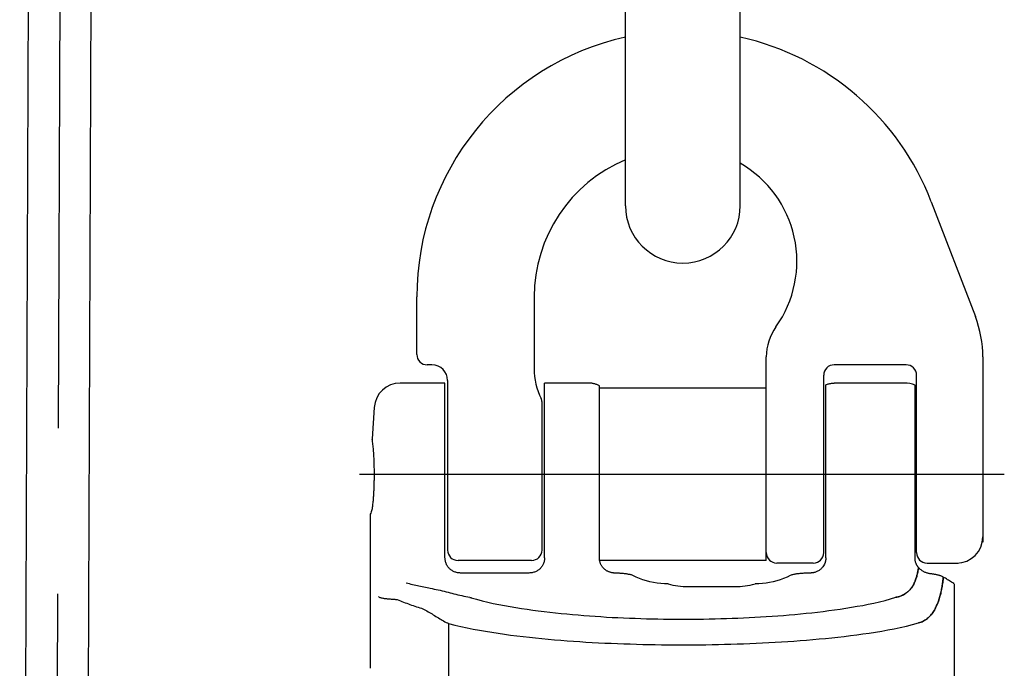
# Model space of a CAD drawing. Units: millimetres. Extents: x 0 to 7560, y 0 to 5346.
# Drawn here: x 3221 to 3410, y 1676 to 1801 of the extents above; entities that cross this region are included whole.
import ezdxf

# ---------------------------------------------------------------- set-up
doc = ezdxf.new("R2010")
doc.units = ezdxf.units.MM
doc.header["$LTSCALE"] = 5
doc.linetypes.add('CENTER', pattern=[50.8, 31.75, -6.35, 6.35, -6.35])
doc.layers.add('PSCL-20ton', color=7, linetype='Continuous')
doc.layers.add('中心線', color=2, linetype='Continuous', lineweight=9)

msp = doc.modelspace()

# ---------------------------------------------------------------- linework, layer by layer
at = {"layer": 'PSCL-20ton', "linetype": 'Continuous'}
for p, q in [((3220.83, 1341.13), (3222.8, 1884.47)), ((3232.83, 1341.09), (3234.8, 1884.42)), ((3336.96, 1764.95), (3336.96, 1852.95)), ((3358.96, 1764.95), (3358.96, 1852.95)), ((3395.58, 1765.72), (3404.03, 1743.69)), ((3296.96, 1736.45), (3296.96, 1747.45)), ((3319.46, 1747.45), (3319.46, 1733.7)), ((3363.96, 1696.95), (3363.96, 1735.95)), ((3405.46, 1735.95), (3405.46, 1700.45)), ((3299.86, 1734.45), (3298.96, 1734.45)), ((3390.76, 1734.45), (3376.96, 1734.45)), ((3302.36, 1730.95), (3293.78, 1730.95)), ((3302.36, 1697.47), (3302.36, 1730.95)), ((3302.86, 1731.45), (3302.86, 1698.95)), ((3329.94, 1730.95), (3321.46, 1730.95)), ((3321.46, 1697.47), (3321.46, 1730.95)), ((3330.08, 1730.95), (3329.94, 1730.95)), ((3330.22, 1730.94), (3330.08, 1730.95)), ((3330.36, 1730.93), (3330.22, 1730.94)), ((3330.5, 1730.91), (3330.36, 1730.93)), ((3330.64, 1730.89), (3330.5, 1730.91)), ((3330.78, 1730.86), (3330.64, 1730.89)), ((3330.92, 1730.83), (3330.78, 1730.86)), ((3331.06, 1730.79), (3330.92, 1730.83)), ((3374.96, 1698.45), (3374.96, 1732.45)), ((3375.83, 1730.78), (3375.99, 1730.83)), ((3375.99, 1730.83), (3376.16, 1730.87)), ((3376.16, 1730.87), (3376.32, 1730.9)), ((3376.32, 1730.9), (3376.48, 1730.92)), ((3376.48, 1730.92), (3376.65, 1730.94)), ((3376.65, 1730.94), (3376.82, 1730.95)), ((3376.82, 1730.95), (3376.98, 1730.95)), ((3390.45, 1730.95), (3376.98, 1730.95)), ((3392.76, 1698.45), (3392.76, 1732.45)), ((3331.19, 1730.75), (3331.06, 1730.79)), ((3331.32, 1730.71), (3331.19, 1730.75)), ((3331.46, 1730.66), (3331.32, 1730.71)), ((3331.59, 1730.6), (3331.46, 1730.66)), ((3331.71, 1730.54), (3331.59, 1730.6)), ((3331.84, 1730.48), (3331.71, 1730.54)), ((3331.96, 1730.41), (3331.84, 1730.48)), ((3331.96, 1697.45), (3331.96, 1730.41)), ((3363.96, 1729.95), (3331.96, 1729.95)), ((3375.36, 1730.61), (3375.52, 1730.68)), ((3375.36, 1697.46), (3375.36, 1730.61)), ((3375.52, 1730.68), (3375.67, 1730.73)), ((3375.67, 1730.73), (3375.83, 1730.78)), ((3392.46, 1697.44), (3392.46, 1730.53)), ((3320.96, 1698.95), (3320.96, 1727.31)), ((3288.79, 1726.3), (3288.37, 1720.24)), ((3288.37, 1720.21), (3288.36, 1720.18)), ((3288.36, 1720.18), (3288.36, 1720.15)), ((3288.36, 1720.15), (3288.37, 1720.12)), ((3288.37, 1720.24), (3288.37, 1720.21)), ((3288.37, 1720.12), (3288.37, 1720.08)), ((3288.37, 1720.08), (3288.37, 1720.05)), ((3288.37, 1720.05), (3288.37, 1720.02)), ((3288.37, 1720.02), (3288.38, 1719.99)), ((3288.38, 1719.99), (3288.38, 1719.96)), ((3288.38, 1719.96), (3288.38, 1719.93)), ((3288.38, 1719.93), (3288.43, 1719.67)), ((3288.43, 1719.67), (3288.46, 1719.42)), ((3288.46, 1719.42), (3288.49, 1719.16)), ((3288.49, 1719.16), (3288.52, 1718.9)), ((3288.52, 1718.9), (3288.55, 1718.64)), ((3288.55, 1718.64), (3288.57, 1718.38)), ((3288.57, 1718.38), (3288.6, 1718.12)), ((3288.6, 1718.12), (3288.62, 1717.87)), ((3288.62, 1717.87), (3288.63, 1717.61)), ((3288.63, 1717.61), (3288.65, 1717.35)), ((3288.65, 1717.35), (3288.67, 1717.09)), ((3288.67, 1717.09), (3288.68, 1716.83)), ((3288.68, 1716.83), (3288.69, 1716.57)), ((3288.69, 1716.57), (3288.71, 1716.31)), ((3288.71, 1716.31), (3288.72, 1716.05)), ((3288.72, 1716.05), (3288.73, 1715.79)), ((3288.73, 1715.79), (3288.73, 1715.53)), ((3288.73, 1715.53), (3288.74, 1715.27)), ((3288.74, 1715.27), (3288.75, 1715.01)), ((3288.75, 1715.01), (3288.75, 1714.75)), ((3288.75, 1714.75), (3288.76, 1714.49)), ((3288.76, 1714.49), (3288.76, 1714.23)), ((3288.76, 1714.23), (3288.76, 1713.97)), ((3288.76, 1713.97), (3288.76, 1713.71)), ((3288.76, 1712.35), (3288.75, 1712.13)), ((3288.75, 1712.13), (3288.75, 1711.91)), ((3288.76, 1713.71), (3288.76, 1713.45)), ((3288.76, 1713.45), (3288.76, 1713.23)), ((3288.76, 1713.23), (3288.76, 1713.01)), ((3288.76, 1713.01), (3288.76, 1712.79)), ((3288.76, 1712.79), (3288.76, 1712.57)), ((3288.76, 1712.57), (3288.76, 1712.35)), ((3288.68, 1710.16), (3288.67, 1709.94)), ((3288.7, 1710.38), (3288.68, 1710.16)), ((3288.71, 1710.6), (3288.7, 1710.38)), ((3288.72, 1711.03), (3288.71, 1710.81)), ((3288.71, 1710.81), (3288.71, 1710.6)), ((3288.73, 1711.25), (3288.72, 1711.03)), ((3288.74, 1711.47), (3288.73, 1711.25)), ((3288.75, 1711.91), (3288.74, 1711.69)), ((3288.74, 1711.69), (3288.74, 1711.47)), ((3288.54, 1708.18), (3288.52, 1707.97)), ((3288.56, 1708.4), (3288.54, 1708.18)), ((3288.58, 1708.62), (3288.56, 1708.4)), ((3288.6, 1708.84), (3288.58, 1708.62)), ((3288.62, 1709.06), (3288.6, 1708.84)), ((3288.63, 1709.28), (3288.62, 1709.06)), ((3288.65, 1709.5), (3288.63, 1709.28)), ((3288.66, 1709.72), (3288.65, 1709.5)), ((3288.67, 1709.94), (3288.66, 1709.72)), ((3288.28, 1706.45), (3288.22, 1706.24)), ((3288.33, 1706.66), (3288.28, 1706.45)), ((3288.37, 1706.87), (3288.33, 1706.66)), ((3288.41, 1707.09), (3288.37, 1706.87)), ((3288.44, 1707.31), (3288.41, 1707.09)), ((3288.47, 1707.53), (3288.44, 1707.31)), ((3288.49, 1707.75), (3288.47, 1707.53)), ((3288.52, 1707.97), (3288.49, 1707.75)), ((3288.02, 1705.84), (3287.99, 1705.83)), ((3287.99, 1705.83), (3287.99, 1676.28)), ((3288.15, 1706.02), (3288.02, 1705.84)), ((3288.22, 1706.24), (3288.15, 1706.02)), ((3302.37, 1697.31), (3302.36, 1697.47)), ((3302.38, 1697.16), (3302.37, 1697.31)), ((3302.4, 1697), (3302.38, 1697.16)), ((3302.43, 1696.85), (3302.4, 1697)), ((3302.46, 1696.7), (3302.43, 1696.85)), ((3318.96, 1696.95), (3304.86, 1696.95)), ((3321.4, 1696.85), (3321.36, 1696.7)), ((3321.43, 1697), (3321.4, 1696.85)), ((3321.45, 1697.16), (3321.43, 1697)), ((3321.46, 1697.31), (3321.45, 1697.16)), ((3321.46, 1697.47), (3321.46, 1697.31)), ((3331.96, 1697.33), (3331.96, 1697.45)), ((3331.97, 1697.21), (3331.96, 1697.33)), ((3363.96, 1696.95), (3331.96, 1696.95)), ((3331.98, 1697.09), (3331.97, 1697.21)), ((3332, 1696.97), (3331.98, 1697.09)), ((3332.02, 1696.85), (3332, 1696.97)), ((3332.05, 1696.74), (3332.02, 1696.85)), ((3375.3, 1696.84), (3375.28, 1696.75)), ((3375.31, 1696.93), (3375.3, 1696.84)), ((3375.33, 1697.02), (3375.31, 1696.93)), ((3375.34, 1697.1), (3375.33, 1697.02)), ((3375.35, 1697.19), (3375.34, 1697.1)), ((3375.36, 1697.28), (3375.35, 1697.19)), ((3375.36, 1697.46), (3375.36, 1697.37)), ((3375.36, 1697.37), (3375.36, 1697.28)), ((3392.46, 1697.33), (3392.46, 1697.44)), ((3392.47, 1697.21), (3392.46, 1697.33)), ((3392.48, 1697.09), (3392.47, 1697.21)), ((3392.5, 1696.97), (3392.48, 1697.09)), ((3392.52, 1696.85), (3392.5, 1696.97)), ((3392.55, 1696.74), (3392.52, 1696.85)), ((3302.51, 1696.55), (3302.46, 1696.7)), ((3302.56, 1696.4), (3302.51, 1696.55)), ((3302.62, 1696.26), (3302.56, 1696.4)), ((3302.68, 1696.12), (3302.62, 1696.26)), ((3302.76, 1695.98), (3302.68, 1696.12)), ((3302.84, 1695.85), (3302.76, 1695.98)), ((3302.93, 1695.72), (3302.84, 1695.85)), ((3303.03, 1695.6), (3302.93, 1695.72)), ((3303.13, 1695.48), (3303.03, 1695.6)), ((3303.24, 1695.37), (3303.13, 1695.48)), ((3303.36, 1695.27), (3303.24, 1695.37)), ((3303.48, 1695.17), (3303.36, 1695.27)), ((3303.6, 1695.08), (3303.48, 1695.17)), ((3303.73, 1695), (3303.6, 1695.08)), ((3303.87, 1694.92), (3303.73, 1695)), ((3320.09, 1695), (3319.96, 1694.92)), ((3320.22, 1695.08), (3320.09, 1695)), ((3320.35, 1695.17), (3320.22, 1695.08)), ((3320.47, 1695.27), (3320.35, 1695.17)), ((3320.58, 1695.37), (3320.47, 1695.27)), ((3320.69, 1695.48), (3320.58, 1695.37)), ((3320.8, 1695.6), (3320.69, 1695.48)), ((3320.89, 1695.72), (3320.8, 1695.6)), ((3320.98, 1695.85), (3320.89, 1695.72)), ((3321.07, 1695.98), (3320.98, 1695.85)), ((3321.14, 1696.12), (3321.07, 1695.98)), ((3321.21, 1696.26), (3321.14, 1696.12)), ((3321.27, 1696.4), (3321.21, 1696.26)), ((3321.32, 1696.55), (3321.27, 1696.4)), ((3321.36, 1696.7), (3321.32, 1696.55)), ((3332.08, 1696.62), (3332.05, 1696.74)), ((3332.12, 1696.51), (3332.08, 1696.62)), ((3332.16, 1696.4), (3332.12, 1696.51)), ((3332.2, 1696.28), (3332.16, 1696.4)), ((3332.26, 1696.18), (3332.2, 1696.28)), ((3332.31, 1696.07), (3332.26, 1696.18)), ((3332.37, 1695.97), (3332.31, 1696.07)), ((3332.43, 1695.86), (3332.37, 1695.97)), ((3332.5, 1695.77), (3332.43, 1695.86)), ((3332.58, 1695.66), (3332.5, 1695.77)), ((3332.66, 1695.56), (3332.58, 1695.66)), ((3332.75, 1695.47), (3332.66, 1695.56)), ((3332.84, 1695.38), (3332.75, 1695.47)), ((3332.93, 1695.29), (3332.84, 1695.38)), ((3333.03, 1695.21), (3332.93, 1695.29)), ((3333.14, 1695.13), (3333.03, 1695.21)), ((3333.24, 1695.05), (3333.14, 1695.13)), ((3333.35, 1694.98), (3333.24, 1695.05)), ((3333.46, 1694.92), (3333.35, 1694.98)), ((3372.96, 1696.45), (3365.96, 1696.45)), ((3373.93, 1694.96), (3373.8, 1694.89)), ((3374.06, 1695.04), (3373.93, 1694.96)), ((3374.18, 1695.12), (3374.06, 1695.04)), ((3374.3, 1695.22), (3374.18, 1695.12)), ((3374.42, 1695.31), (3374.3, 1695.22)), ((3374.53, 1695.42), (3374.42, 1695.31)), ((3374.63, 1695.53), (3374.53, 1695.42)), ((3374.73, 1695.64), (3374.63, 1695.53)), ((3374.82, 1695.76), (3374.73, 1695.64)), ((3374.91, 1695.89), (3374.82, 1695.76)), ((3375.09, 1696.22), (3374.91, 1695.89)), ((3375.23, 1696.58), (3375.09, 1696.22)), ((3375.25, 1696.67), (3375.23, 1696.58)), ((3375.28, 1696.75), (3375.25, 1696.67)), ((3392.58, 1696.62), (3392.55, 1696.74)), ((3392.62, 1696.51), (3392.58, 1696.62)), ((3392.66, 1696.4), (3392.62, 1696.51)), ((3392.7, 1696.29), (3392.66, 1696.4)), ((3392.74, 1696.22), (3392.7, 1696.29)), ((3392.77, 1696.14), (3392.74, 1696.22)), ((3392.81, 1696.07), (3392.77, 1696.14)), ((3392.85, 1696), (3392.81, 1696.07)), ((3392.89, 1695.93), (3392.85, 1696)), ((3392.94, 1695.86), (3392.89, 1695.93)), ((3392.98, 1695.79), (3392.94, 1695.86)), ((3393.03, 1695.72), (3392.98, 1695.79)), ((3393.08, 1695.66), (3393.03, 1695.72)), ((3393.07, 1695.16), (3393.03, 1694.94)), ((3393.03, 1694.92), (3393.06, 1695.09)), ((3393.06, 1695.09), (3393.08, 1695.26)), ((3393.1, 1695.38), (3393.07, 1695.16)), ((3393.13, 1695.6), (3393.08, 1695.66)), ((3393.08, 1695.26), (3393.11, 1695.43)), ((3393.13, 1695.6), (3393.1, 1695.38)), ((3393.11, 1695.43), (3393.13, 1695.6)), ((3393.22, 1695.5), (3393.13, 1695.6)), ((3393.31, 1695.4), (3393.22, 1695.5)), ((3393.41, 1695.31), (3393.31, 1695.4)), ((3393.51, 1695.22), (3393.41, 1695.31)), ((3393.62, 1695.13), (3393.51, 1695.22)), ((3393.72, 1695.06), (3393.62, 1695.13)), ((3393.84, 1694.98), (3393.72, 1695.06)), ((3393.95, 1694.91), (3393.84, 1694.98)), ((3394.76, 1696.45), (3400.76, 1696.45)), ((3304.01, 1694.85), (3303.87, 1694.92)), ((3304.15, 1694.78), (3304.01, 1694.85)), ((3304.29, 1694.73), (3304.15, 1694.78)), ((3304.44, 1694.68), (3304.29, 1694.73)), ((3304.59, 1694.64), (3304.44, 1694.68)), ((3304.74, 1694.6), (3304.59, 1694.64)), ((3304.9, 1694.58), (3304.74, 1694.6)), ((3305.05, 1694.56), (3304.9, 1694.58)), ((3305.21, 1694.55), (3305.05, 1694.56)), ((3305.36, 1694.54), (3305.21, 1694.55)), ((3318.46, 1694.54), (3305.36, 1694.54)), ((3318.62, 1694.55), (3318.46, 1694.54)), ((3318.77, 1694.56), (3318.62, 1694.55)), ((3318.93, 1694.58), (3318.77, 1694.56)), ((3319.08, 1694.6), (3318.93, 1694.58)), ((3319.23, 1694.64), (3319.08, 1694.6)), ((3319.38, 1694.68), (3319.23, 1694.64)), ((3319.53, 1694.73), (3319.38, 1694.68)), ((3319.68, 1694.78), (3319.53, 1694.73)), ((3319.82, 1694.85), (3319.68, 1694.78)), ((3319.96, 1694.92), (3319.82, 1694.85)), ((3333.56, 1694.87), (3333.46, 1694.92)), ((3333.65, 1694.83), (3333.56, 1694.87)), ((3333.74, 1694.79), (3333.65, 1694.83)), ((3333.84, 1694.75), (3333.74, 1694.79)), ((3333.94, 1694.71), (3333.84, 1694.75)), ((3334.04, 1694.68), (3333.94, 1694.71)), ((3334.14, 1694.65), (3334.04, 1694.68)), ((3334.24, 1694.62), (3334.14, 1694.65)), ((3334.34, 1694.6), (3334.24, 1694.62)), ((3334.44, 1694.58), (3334.34, 1694.6)), ((3334.55, 1694.57), (3334.44, 1694.58)), ((3334.65, 1694.55), (3334.55, 1694.57)), ((3334.75, 1694.54), (3334.65, 1694.55)), ((3334.86, 1694.53), (3334.75, 1694.54)), ((3334.96, 1694.53), (3334.86, 1694.53)), ((3335.1, 1694.52), (3334.96, 1694.53)), ((3335.24, 1694.52), (3335.1, 1694.52)), ((3335.38, 1694.51), (3335.24, 1694.52)), ((3335.51, 1694.51), (3335.38, 1694.51)), ((3335.65, 1694.5), (3335.51, 1694.51)), ((3335.79, 1694.49), (3335.65, 1694.5)), ((3335.93, 1694.48), (3335.79, 1694.49)), ((3336.06, 1694.47), (3335.93, 1694.48)), ((3336.2, 1694.46), (3336.06, 1694.47)), ((3336.34, 1694.45), (3336.2, 1694.46)), ((3336.47, 1694.44), (3336.34, 1694.45)), ((3336.61, 1694.43), (3336.47, 1694.44)), ((3336.75, 1694.41), (3336.61, 1694.43)), ((3336.89, 1694.4), (3336.75, 1694.41)), ((3337.02, 1694.38), (3336.89, 1694.4)), ((3337.16, 1694.36), (3337.02, 1694.38)), ((3337.3, 1694.34), (3337.16, 1694.36)), ((3337.43, 1694.32), (3337.3, 1694.34)), ((3337.57, 1694.29), (3337.43, 1694.32)), ((3337.7, 1694.27), (3337.57, 1694.29)), ((3337.84, 1694.24), (3337.7, 1694.27)), ((3337.97, 1694.21), (3337.84, 1694.24)), ((3338.1, 1694.17), (3337.97, 1694.21)), ((3338.24, 1694.12), (3338.1, 1694.17)), ((3338.36, 1694.07), (3338.24, 1694.12)), ((3339, 1693.77), (3338.36, 1694.07)), ((3339.64, 1693.51), (3339, 1693.77)), ((3340.3, 1693.27), (3339.64, 1693.51)), ((3340.97, 1693.06), (3340.3, 1693.27)), ((3366.62, 1693.27), (3365.95, 1693.06)), ((3367.28, 1693.51), (3366.62, 1693.27)), ((3367.93, 1693.77), (3367.28, 1693.51)), ((3368.56, 1694.07), (3367.93, 1693.77)), ((3368.7, 1694.13), (3368.56, 1694.07)), ((3368.85, 1694.18), (3368.7, 1694.13)), ((3369, 1694.22), (3368.85, 1694.18)), ((3369.15, 1694.25), (3369, 1694.22)), ((3369.3, 1694.28), (3369.15, 1694.25)), ((3369.45, 1694.31), (3369.3, 1694.28)), ((3369.6, 1694.34), (3369.45, 1694.31)), ((3369.76, 1694.36), (3369.6, 1694.34)), ((3369.91, 1694.38), (3369.76, 1694.36)), ((3370.06, 1694.4), (3369.91, 1694.38)), ((3370.21, 1694.42), (3370.06, 1694.4)), ((3370.37, 1694.43), (3370.21, 1694.42)), ((3370.52, 1694.44), (3370.37, 1694.43)), ((3370.67, 1694.46), (3370.52, 1694.44)), ((3370.83, 1694.47), (3370.67, 1694.46)), ((3370.98, 1694.48), (3370.83, 1694.47)), ((3371.13, 1694.49), (3370.98, 1694.48)), ((3371.29, 1694.5), (3371.13, 1694.49)), ((3371.44, 1694.51), (3371.29, 1694.5)), ((3371.59, 1694.51), (3371.44, 1694.51)), ((3371.75, 1694.52), (3371.59, 1694.51)), ((3371.9, 1694.53), (3371.75, 1694.52)), ((3372.05, 1694.53), (3371.9, 1694.53)), ((3372.21, 1694.54), (3372.05, 1694.53)), ((3372.36, 1694.54), (3372.21, 1694.54)), ((3372.44, 1694.54), (3372.36, 1694.54)), ((3372.51, 1694.54), (3372.44, 1694.54)), ((3372.58, 1694.55), (3372.51, 1694.54)), ((3372.66, 1694.56), (3372.58, 1694.55)), ((3372.73, 1694.56), (3372.66, 1694.56)), ((3372.8, 1694.57), (3372.73, 1694.56)), ((3372.88, 1694.59), (3372.8, 1694.57)), ((3372.95, 1694.6), (3372.88, 1694.59)), ((3373.02, 1694.61), (3372.95, 1694.6)), ((3373.09, 1694.63), (3373.02, 1694.61)), ((3373.24, 1694.67), (3373.09, 1694.63)), ((3373.38, 1694.71), (3373.24, 1694.67)), ((3373.53, 1694.76), (3373.38, 1694.71)), ((3373.66, 1694.82), (3373.53, 1694.76)), ((3373.8, 1694.89), (3373.66, 1694.82)), ((3392.46, 1692.94), (3392.52, 1693.1)), ((3392.58, 1693.24), (3392.5, 1693.04)), ((3392.52, 1693.1), (3392.58, 1693.26)), ((3392.65, 1693.45), (3392.58, 1693.24)), ((3392.58, 1693.26), (3392.64, 1693.42)), ((3392.64, 1693.42), (3392.7, 1693.59)), ((3392.72, 1693.66), (3392.65, 1693.45)), ((3392.7, 1693.59), (3392.75, 1693.75)), ((3392.78, 1693.87), (3392.72, 1693.66)), ((3392.75, 1693.75), (3392.8, 1693.92)), ((3392.84, 1694.08), (3392.78, 1693.87)), ((3392.8, 1693.92), (3392.84, 1694.08)), ((3392.89, 1694.3), (3392.84, 1694.08)), ((3392.84, 1694.08), (3392.88, 1694.25)), ((3392.88, 1694.25), (3392.92, 1694.41)), ((3392.94, 1694.51), (3392.89, 1694.3)), ((3392.92, 1694.41), (3392.96, 1694.58)), ((3392.99, 1694.73), (3392.94, 1694.51)), ((3392.96, 1694.58), (3392.99, 1694.75)), ((3393.03, 1694.94), (3392.99, 1694.73)), ((3392.99, 1694.75), (3393.03, 1694.92)), ((3394.07, 1694.84), (3393.95, 1694.91)), ((3394.18, 1694.78), (3394.07, 1694.84)), ((3394.31, 1694.72), (3394.18, 1694.78)), ((3394.43, 1694.67), (3394.31, 1694.72)), ((3394.55, 1694.62), (3394.43, 1694.67)), ((3394.68, 1694.57), (3394.55, 1694.62)), ((3394.81, 1694.53), (3394.68, 1694.57)), ((3394.94, 1694.5), (3394.81, 1694.53)), ((3395.07, 1694.47), (3394.94, 1694.5)), ((3395.2, 1694.44), (3395.07, 1694.47)), ((3395.33, 1694.42), (3395.2, 1694.44)), ((3395.46, 1694.4), (3395.33, 1694.42)), ((3395.59, 1694.38), (3395.46, 1694.4)), ((3395.71, 1694.36), (3395.59, 1694.38)), ((3395.84, 1694.35), (3395.71, 1694.36)), ((3395.96, 1694.33), (3395.84, 1694.35)), ((3396.09, 1694.31), (3395.96, 1694.33)), ((3396.21, 1694.29), (3396.09, 1694.31)), ((3396.33, 1694.26), (3396.21, 1694.29)), ((3396.46, 1694.24), (3396.33, 1694.26)), ((3396.58, 1694.22), (3396.46, 1694.24)), ((3396.7, 1694.19), (3396.58, 1694.22)), ((3396.83, 1694.16), (3396.7, 1694.19)), ((3396.95, 1694.13), (3396.83, 1694.16)), ((3397.07, 1694.1), (3396.95, 1694.13)), ((3397.19, 1694.06), (3397.07, 1694.1)), ((3397.31, 1694.03), (3397.19, 1694.06)), ((3397.43, 1693.99), (3397.31, 1694.03)), ((3397.55, 1693.95), (3397.43, 1693.99)), ((3397.67, 1693.9), (3397.55, 1693.95)), ((3397.78, 1693.84), (3397.67, 1693.9)), ((3397.89, 1693.78), (3397.78, 1693.84)), ((3397.78, 1692.84), (3397.81, 1693.08)), ((3397.83, 1693.25), (3397.8, 1692.99)), ((3397.81, 1693.08), (3397.84, 1693.31)), ((3397.86, 1693.52), (3397.83, 1693.25)), ((3397.84, 1693.31), (3397.87, 1693.55)), ((3397.89, 1693.78), (3397.86, 1693.52)), ((3397.87, 1693.55), (3397.89, 1693.78)), ((3398.09, 1693.65), (3397.89, 1693.78)), ((3398.29, 1693.53), (3398.09, 1693.65)), ((3398.49, 1693.4), (3398.29, 1693.53)), ((3398.69, 1693.27), (3398.49, 1693.4)), ((3398.89, 1693.15), (3398.69, 1693.27)), ((3399.09, 1693.02), (3398.89, 1693.15)), ((3294.9, 1692.67), (3295.21, 1692.59)), ((3295.21, 1692.59), (3295.51, 1692.51)), ((3295.51, 1692.51), (3295.82, 1692.43)), ((3295.82, 1692.43), (3296.13, 1692.36)), ((3296.13, 1692.36), (3296.44, 1692.28)), ((3296.44, 1692.28), (3296.75, 1692.21)), ((3296.75, 1692.21), (3297.06, 1692.14)), ((3297.06, 1692.14), (3297.37, 1692.07)), ((3297.37, 1692.07), (3297.68, 1692)), ((3297.68, 1692), (3297.99, 1691.94)), ((3297.99, 1691.94), (3298.3, 1691.87)), ((3298.3, 1691.87), (3298.62, 1691.81)), ((3298.62, 1691.81), (3298.93, 1691.75)), ((3298.93, 1691.75), (3299.24, 1691.69)), ((3299.24, 1691.69), (3299.55, 1691.63)), ((3299.55, 1691.63), (3299.93, 1691.55)), ((3299.93, 1691.55), (3300.31, 1691.48)), ((3300.31, 1691.48), (3300.69, 1691.4)), ((3300.69, 1691.4), (3301.07, 1691.31)), ((3301.07, 1691.31), (3301.45, 1691.23)), ((3301.45, 1691.23), (3301.82, 1691.14)), ((3341.65, 1692.87), (3340.97, 1693.06)), ((3342.34, 1692.72), (3341.65, 1692.87)), ((3343.03, 1692.61), (3342.34, 1692.72)), ((3343.72, 1692.52), (3343.03, 1692.61)), ((3344.42, 1692.47), (3343.72, 1692.52)), ((3345.12, 1692.45), (3344.42, 1692.47)), ((3348.96, 1691.95), (3357.96, 1691.95)), ((3362.5, 1692.47), (3361.8, 1692.45)), ((3363.2, 1692.52), (3362.5, 1692.47)), ((3363.9, 1692.61), (3363.2, 1692.52)), ((3364.59, 1692.72), (3363.9, 1692.61)), ((3365.27, 1692.87), (3364.59, 1692.72)), ((3365.95, 1693.06), (3365.27, 1692.87)), ((3391.33, 1691.18), (3391.17, 1691.03)), ((3391.24, 1691.09), (3391.36, 1691.21)), ((3391.48, 1691.34), (3391.33, 1691.18)), ((3391.36, 1691.21), (3391.48, 1691.34)), ((3391.62, 1691.51), (3391.48, 1691.34)), ((3391.48, 1691.34), (3391.59, 1691.47)), ((3391.59, 1691.47), (3391.7, 1691.6)), ((3391.76, 1691.69), (3391.62, 1691.51)), ((3391.7, 1691.6), (3391.8, 1691.74)), ((3391.89, 1691.87), (3391.76, 1691.69)), ((3391.8, 1691.74), (3391.9, 1691.88)), ((3392.01, 1692.05), (3391.89, 1691.87)), ((3391.9, 1691.88), (3391.99, 1692.03)), ((3391.99, 1692.03), (3392.08, 1692.17)), ((3392.12, 1692.24), (3392.01, 1692.05)), ((3392.08, 1692.17), (3392.16, 1692.32)), ((3392.22, 1692.43), (3392.12, 1692.24)), ((3392.16, 1692.32), (3392.24, 1692.48)), ((3392.32, 1692.63), (3392.22, 1692.43)), ((3392.24, 1692.48), (3392.32, 1692.63)), ((3392.41, 1692.83), (3392.32, 1692.63)), ((3392.32, 1692.63), (3392.39, 1692.79)), ((3392.39, 1692.79), (3392.46, 1692.94)), ((3392.5, 1693.04), (3392.41, 1692.83)), ((3397.46, 1690.99), (3397.51, 1691.22)), ((3397.55, 1691.42), (3397.5, 1691.16)), ((3397.51, 1691.22), (3397.55, 1691.45)), ((3397.6, 1691.68), (3397.55, 1691.42)), ((3397.55, 1691.45), (3397.6, 1691.68)), ((3397.64, 1691.94), (3397.6, 1691.68)), ((3397.6, 1691.68), (3397.64, 1691.91)), ((3397.69, 1692.2), (3397.64, 1691.94)), ((3397.64, 1691.91), (3397.68, 1692.14)), ((3397.68, 1692.14), (3397.71, 1692.38)), ((3397.73, 1692.47), (3397.69, 1692.2)), ((3397.71, 1692.38), (3397.75, 1692.61)), ((3397.77, 1692.73), (3397.73, 1692.47)), ((3397.75, 1692.61), (3397.78, 1692.84)), ((3397.8, 1692.99), (3397.77, 1692.73)), ((3399.28, 1692.89), (3399.09, 1693.02)), ((3399.48, 1692.76), (3399.28, 1692.89)), ((3399.68, 1692.64), (3399.48, 1692.76)), ((3399.88, 1692.51), (3399.68, 1692.64)), ((3399.88, 1692.5), (3399.88, 1692.51)), ((3399.89, 1692.5), (3399.88, 1692.5)), ((3399.96, 1692.5), (3399.96, 1643.95)), ((3289.6, 1690.02), (3289.72, 1689.94)), ((3289.72, 1689.94), (3289.86, 1689.88)), ((3289.86, 1689.88), (3290, 1689.84)), ((3290, 1689.84), (3290.14, 1689.8)), ((3290.14, 1689.8), (3290.28, 1689.77)), ((3290.28, 1689.77), (3290.42, 1689.74)), ((3290.42, 1689.74), (3290.57, 1689.72)), ((3290.57, 1689.72), (3290.71, 1689.69)), ((3290.71, 1689.69), (3290.86, 1689.67)), ((3290.86, 1689.67), (3291, 1689.65)), ((3291, 1689.65), (3291.15, 1689.64)), ((3291.15, 1689.64), (3291.29, 1689.62)), ((3291.29, 1689.62), (3291.44, 1689.6)), ((3291.44, 1689.6), (3291.58, 1689.59)), ((3291.58, 1689.59), (3291.73, 1689.58)), ((3291.73, 1689.58), (3291.88, 1689.57)), ((3291.88, 1689.57), (3292.02, 1689.56)), ((3292.02, 1689.56), (3292.17, 1689.54)), ((3292.17, 1689.54), (3292.31, 1689.54)), ((3292.31, 1689.54), (3292.46, 1689.53)), ((3292.46, 1689.53), (3292.6, 1689.52)), ((3292.6, 1689.52), (3292.75, 1689.51)), ((3292.75, 1689.51), (3292.9, 1689.5)), ((3292.9, 1689.5), (3293.04, 1689.5)), ((3293.04, 1689.5), (3293.19, 1689.49)), ((3293.19, 1689.49), (3293.49, 1689.36)), ((3293.49, 1689.36), (3293.8, 1689.23)), ((3301.82, 1691.14), (3302.2, 1691.05)), ((3302.2, 1691.05), (3302.58, 1690.96)), ((3302.58, 1690.96), (3302.95, 1690.87)), ((3302.95, 1690.87), (3303.33, 1690.77)), ((3303.33, 1690.77), (3303.7, 1690.68)), ((3303.7, 1690.68), (3304.08, 1690.58)), ((3304.08, 1690.58), (3304.45, 1690.49)), ((3304.45, 1690.49), (3304.83, 1690.39)), ((3304.83, 1690.39), (3305.21, 1690.3)), ((3305.21, 1690.3), (3305.58, 1690.21)), ((3305.58, 1690.21), (3305.96, 1690.12)), ((3305.96, 1690.12), (3306.34, 1690.04)), ((3306.34, 1690.04), (3306.72, 1689.96)), ((3306.72, 1689.96), (3307.1, 1689.89)), ((3307.1, 1689.89), (3307.12, 1689.88)), ((3307.12, 1689.88), (3307.15, 1689.87)), ((3307.15, 1689.87), (3307.18, 1689.87)), ((3307.18, 1689.87), (3307.21, 1689.86)), ((3307.21, 1689.86), (3307.24, 1689.85)), ((3307.24, 1689.85), (3307.26, 1689.84)), ((3307.26, 1689.84), (3307.29, 1689.83)), ((3307.29, 1689.83), (3307.32, 1689.83)), ((3307.32, 1689.83), (3307.35, 1689.82)), ((3307.35, 1689.82), (3307.38, 1689.81)), ((3307.38, 1689.81), (3308.43, 1689.51)), ((3308.43, 1689.51), (3309.49, 1689.23)), ((3385.64, 1689.03), (3386.71, 1689.3)), ((3386.71, 1689.3), (3387.76, 1689.58)), ((3387.76, 1689.58), (3388.81, 1689.89)), ((3389.03, 1689.94), (3388.81, 1689.89)), ((3388.81, 1689.89), (3388.98, 1689.92)), ((3388.98, 1689.92), (3389.15, 1689.96)), ((3389.24, 1689.99), (3389.03, 1689.94)), ((3389.15, 1689.96), (3389.31, 1690.01)), ((3389.46, 1690.05), (3389.24, 1689.99)), ((3389.31, 1690.01), (3389.48, 1690.06)), ((3389.66, 1690.12), (3389.46, 1690.05)), ((3389.48, 1690.06), (3389.64, 1690.11)), ((3389.64, 1690.11), (3389.8, 1690.17)), ((3389.87, 1690.2), (3389.66, 1690.12)), ((3389.8, 1690.17), (3389.96, 1690.24)), ((3390.07, 1690.29), (3389.87, 1690.2)), ((3389.96, 1690.24), (3390.12, 1690.31)), ((3390.27, 1690.39), (3390.07, 1690.29)), ((3390.12, 1690.31), (3390.27, 1690.39)), ((3390.46, 1690.5), (3390.27, 1690.39)), ((3390.27, 1690.39), (3390.42, 1690.47)), ((3390.42, 1690.47), (3390.56, 1690.56)), ((3390.65, 1690.62), (3390.46, 1690.5)), ((3390.56, 1690.56), (3390.71, 1690.66)), ((3390.83, 1690.75), (3390.65, 1690.62)), ((3390.71, 1690.66), (3390.85, 1690.76)), ((3391, 1690.88), (3390.83, 1690.75)), ((3390.85, 1690.76), (3390.98, 1690.87)), ((3390.98, 1690.87), (3391.11, 1690.98)), ((3391.17, 1691.03), (3391, 1690.88)), ((3391.11, 1690.98), (3391.24, 1691.09)), ((3397.02, 1689.36), (3396.94, 1689.11)), ((3396.95, 1689.17), (3397.03, 1689.39)), ((3397.1, 1689.62), (3397.02, 1689.36)), ((3397.03, 1689.39), (3397.1, 1689.62)), ((3397.18, 1689.87), (3397.1, 1689.62)), ((3397.1, 1689.62), (3397.17, 1689.84)), ((3397.17, 1689.84), (3397.23, 1690.07)), ((3397.25, 1690.13), (3397.18, 1689.87)), ((3397.23, 1690.07), (3397.29, 1690.3)), ((3397.32, 1690.38), (3397.25, 1690.13)), ((3397.29, 1690.3), (3397.35, 1690.53)), ((3397.38, 1690.64), (3397.32, 1690.38)), ((3397.35, 1690.53), (3397.41, 1690.76)), ((3397.44, 1690.9), (3397.38, 1690.64)), ((3397.41, 1690.76), (3397.46, 1690.99)), ((3397.5, 1691.16), (3397.44, 1690.9)), ((3293.8, 1689.23), (3294.1, 1689.1)), ((3294.1, 1689.1), (3294.41, 1688.98)), ((3294.41, 1688.98), (3294.72, 1688.86)), ((3294.72, 1688.86), (3295.03, 1688.74)), ((3295.03, 1688.74), (3295.34, 1688.63)), ((3295.34, 1688.63), (3295.65, 1688.51)), ((3295.65, 1688.51), (3295.96, 1688.4)), ((3295.96, 1688.4), (3296.27, 1688.29)), ((3296.27, 1688.29), (3296.58, 1688.19)), ((3296.58, 1688.19), (3296.9, 1688.08)), ((3296.9, 1688.08), (3297.21, 1687.98)), ((3297.21, 1687.98), (3297.53, 1687.88)), ((3297.53, 1687.88), (3297.84, 1687.79)), ((3297.84, 1687.79), (3298.1, 1687.66)), ((3298.1, 1687.66), (3298.36, 1687.54)), ((3298.36, 1687.54), (3298.62, 1687.41)), ((3298.62, 1687.41), (3298.87, 1687.27)), ((3309.49, 1689.23), (3310.55, 1688.97)), ((3310.55, 1688.97), (3311.62, 1688.73)), ((3311.62, 1688.73), (3312.69, 1688.51)), ((3312.69, 1688.51), (3313.77, 1688.3)), ((3313.77, 1688.3), (3314.84, 1688.11)), ((3314.84, 1688.11), (3315.92, 1687.93)), ((3315.92, 1687.93), (3317, 1687.75)), ((3317, 1687.75), (3318.09, 1687.59)), ((3318.09, 1687.59), (3319.17, 1687.44)), ((3319.17, 1687.44), (3320.25, 1687.29)), ((3375.94, 1687.33), (3377.03, 1687.48)), ((3377.03, 1687.48), (3378.11, 1687.63)), ((3378.11, 1687.63), (3379.19, 1687.8)), ((3379.19, 1687.8), (3380.28, 1687.97)), ((3380.28, 1687.97), (3381.35, 1688.16)), ((3381.35, 1688.16), (3382.43, 1688.35)), ((3382.43, 1688.35), (3383.5, 1688.57)), ((3383.5, 1688.57), (3384.58, 1688.79)), ((3384.58, 1688.79), (3385.64, 1689.03)), ((3396.17, 1687.43), (3396.03, 1687.2)), ((3396.06, 1687.25), (3396.18, 1687.45)), ((3396.3, 1687.66), (3396.17, 1687.43)), ((3396.18, 1687.45), (3396.3, 1687.65)), ((3396.42, 1687.89), (3396.3, 1687.66)), ((3396.3, 1687.65), (3396.41, 1687.86)), ((3396.41, 1687.86), (3396.51, 1688.07)), ((3396.54, 1688.13), (3396.42, 1687.89)), ((3396.51, 1688.07), (3396.61, 1688.29)), ((3396.65, 1688.37), (3396.54, 1688.13)), ((3396.61, 1688.29), (3396.7, 1688.51)), ((3396.75, 1688.62), (3396.65, 1688.37)), ((3396.7, 1688.51), (3396.79, 1688.72)), ((3396.85, 1688.86), (3396.75, 1688.62)), ((3396.79, 1688.72), (3396.88, 1688.94)), ((3396.94, 1689.11), (3396.85, 1688.86)), ((3396.88, 1688.94), (3396.95, 1689.17)), ((3298.87, 1687.27), (3299.13, 1687.13)), ((3299.13, 1687.13), (3299.38, 1686.99)), ((3299.38, 1686.99), (3299.63, 1686.84)), ((3299.63, 1686.84), (3299.88, 1686.69)), ((3299.88, 1686.69), (3300.12, 1686.54)), ((3300.12, 1686.54), (3300.37, 1686.39)), ((3300.37, 1686.39), (3300.61, 1686.24)), ((3300.61, 1686.24), (3300.86, 1686.09)), ((3300.86, 1686.09), (3301.11, 1685.94)), ((3301.11, 1685.94), (3301.35, 1685.79)), ((3301.35, 1685.79), (3301.6, 1685.64)), ((3301.6, 1685.64), (3301.85, 1685.49)), ((3320.25, 1687.29), (3321.34, 1687.16)), ((3321.34, 1687.16), (3322.43, 1687.03)), ((3322.43, 1687.03), (3323.52, 1686.91)), ((3323.52, 1686.91), (3324.6, 1686.8)), ((3324.6, 1686.8), (3325.69, 1686.69)), ((3325.69, 1686.69), (3326.78, 1686.59)), ((3326.78, 1686.59), (3327.87, 1686.5)), ((3327.87, 1686.5), (3328.96, 1686.41)), ((3328.96, 1686.41), (3330.06, 1686.33)), ((3330.06, 1686.33), (3331.15, 1686.25)), ((3331.15, 1686.25), (3332.24, 1686.18)), ((3332.24, 1686.18), (3333.33, 1686.11)), ((3333.33, 1686.11), (3334.43, 1686.05)), ((3334.43, 1686.05), (3335.52, 1686)), ((3335.52, 1686), (3336.61, 1685.95)), ((3336.61, 1685.95), (3337.71, 1685.9)), ((3337.71, 1685.9), (3338.8, 1685.86)), ((3338.8, 1685.86), (3339.89, 1685.82)), ((3339.89, 1685.82), (3340.99, 1685.79)), ((3340.99, 1685.79), (3342.08, 1685.77)), ((3342.08, 1685.77), (3343.18, 1685.74)), ((3343.18, 1685.74), (3344.27, 1685.73)), ((3344.27, 1685.73), (3345.36, 1685.71)), ((3345.36, 1685.71), (3346.46, 1685.71)), ((3346.46, 1685.71), (3347.55, 1685.7)), ((3347.55, 1685.7), (3348.65, 1685.7)), ((3348.65, 1685.7), (3349.74, 1685.71)), ((3349.74, 1685.71), (3350.84, 1685.72)), ((3350.84, 1685.72), (3351.93, 1685.73)), ((3351.93, 1685.73), (3353.03, 1685.75)), ((3353.03, 1685.75), (3354.12, 1685.77)), ((3354.12, 1685.77), (3355.21, 1685.8)), ((3355.21, 1685.8), (3356.31, 1685.83)), ((3356.31, 1685.83), (3357.4, 1685.87)), ((3357.4, 1685.87), (3358.5, 1685.91)), ((3358.5, 1685.91), (3359.59, 1685.96)), ((3359.59, 1685.96), (3360.68, 1686.01)), ((3360.68, 1686.01), (3361.78, 1686.07)), ((3361.78, 1686.07), (3362.87, 1686.13)), ((3362.87, 1686.13), (3363.96, 1686.2)), ((3363.96, 1686.2), (3365.05, 1686.27)), ((3365.05, 1686.27), (3366.14, 1686.35)), ((3366.14, 1686.35), (3367.24, 1686.43)), ((3367.24, 1686.43), (3368.33, 1686.52)), ((3368.33, 1686.52), (3369.42, 1686.61)), ((3369.42, 1686.61), (3370.51, 1686.72)), ((3370.51, 1686.72), (3371.6, 1686.82)), ((3371.6, 1686.82), (3372.68, 1686.94)), ((3372.68, 1686.94), (3373.77, 1687.06)), ((3373.77, 1687.06), (3374.86, 1687.19)), ((3374.86, 1687.19), (3375.94, 1687.33)), ((3394.24, 1685.42), (3394.44, 1685.55)), ((3394.59, 1685.65), (3394.37, 1685.5)), ((3394.44, 1685.55), (3394.64, 1685.68)), ((3394.81, 1685.81), (3394.59, 1685.65)), ((3394.64, 1685.68), (3394.83, 1685.82)), ((3395.01, 1685.98), (3394.81, 1685.81)), ((3394.83, 1685.82), (3395.01, 1685.98)), ((3395.2, 1686.16), (3395.01, 1685.98)), ((3395.01, 1685.98), (3395.18, 1686.14)), ((3395.18, 1686.14), (3395.34, 1686.31)), ((3395.39, 1686.35), (3395.2, 1686.16)), ((3395.34, 1686.31), (3395.5, 1686.48)), ((3395.56, 1686.55), (3395.39, 1686.35)), ((3395.5, 1686.48), (3395.65, 1686.67)), ((3395.73, 1686.76), (3395.56, 1686.55)), ((3395.65, 1686.67), (3395.79, 1686.85)), ((3395.88, 1686.98), (3395.73, 1686.76)), ((3395.79, 1686.85), (3395.93, 1687.05)), ((3396.03, 1687.2), (3395.88, 1686.98)), ((3395.93, 1687.05), (3396.06, 1687.25)), ((3301.85, 1685.49), (3302.1, 1685.35)), ((3302.1, 1685.35), (3302.35, 1685.21)), ((3302.35, 1685.21), (3302.61, 1685.08)), ((3302.61, 1685.08), (3302.87, 1684.97)), ((3302.87, 1684.97), (3302.89, 1684.96)), ((3302.89, 1684.96), (3302.91, 1684.95)), ((3302.91, 1684.95), (3302.93, 1684.94)), ((3302.93, 1684.94), (3302.95, 1684.93)), ((3302.95, 1684.93), (3302.97, 1684.93)), ((3302.97, 1684.93), (3302.98, 1684.92)), ((3302.98, 1684.92), (3303, 1684.91)), ((3303, 1684.91), (3303.02, 1684.9)), ((3303.02, 1684.9), (3303.04, 1684.89)), ((3303.04, 1684.89), (3303.06, 1684.88)), ((3303.06, 1684.88), (3303.06, 1651.74)), ((3303.06, 1684.88), (3304.23, 1684.58)), ((3304.23, 1684.58), (3305.41, 1684.3)), ((3305.41, 1684.3), (3306.59, 1684.04)), ((3306.59, 1684.04), (3307.77, 1683.81)), ((3307.77, 1683.81), (3308.96, 1683.58)), ((3386.07, 1683.43), (3387.26, 1683.64)), ((3387.26, 1683.64), (3388.45, 1683.86)), ((3388.45, 1683.86), (3389.63, 1684.11)), ((3389.63, 1684.11), (3390.82, 1684.37)), ((3390.82, 1684.37), (3391.99, 1684.65)), ((3391.99, 1684.65), (3393.16, 1684.97)), ((3393.41, 1685.04), (3393.16, 1684.97)), ((3393.16, 1684.97), (3393.38, 1685.04)), ((3393.38, 1685.04), (3393.61, 1685.12)), ((3393.66, 1685.14), (3393.41, 1685.04)), ((3393.61, 1685.12), (3393.82, 1685.21)), ((3393.91, 1685.24), (3393.66, 1685.14)), ((3393.82, 1685.21), (3394.04, 1685.31)), ((3394.14, 1685.37), (3393.91, 1685.24)), ((3394.04, 1685.31), (3394.24, 1685.42)), ((3394.37, 1685.5), (3394.14, 1685.37)), ((3308.96, 1683.58), (3310.15, 1683.37)), ((3310.15, 1683.37), (3311.35, 1683.18)), ((3311.35, 1683.18), (3312.54, 1683)), ((3312.54, 1683), (3313.74, 1682.82)), ((3313.74, 1682.82), (3314.94, 1682.66)), ((3314.94, 1682.66), (3316.14, 1682.51)), ((3316.14, 1682.51), (3317.34, 1682.37)), ((3317.34, 1682.37), (3318.54, 1682.23)), ((3318.54, 1682.23), (3319.74, 1682.1)), ((3319.74, 1682.1), (3320.94, 1681.98)), ((3320.94, 1681.98), (3322.15, 1681.87)), ((3322.15, 1681.87), (3323.35, 1681.76)), ((3323.35, 1681.76), (3324.56, 1681.66)), ((3371.67, 1681.69), (3372.87, 1681.79)), ((3372.87, 1681.79), (3374.08, 1681.9)), ((3374.08, 1681.9), (3375.28, 1682.01)), ((3375.28, 1682.01), (3376.49, 1682.13)), ((3376.49, 1682.13), (3377.69, 1682.26)), ((3377.69, 1682.26), (3378.89, 1682.4)), ((3378.89, 1682.4), (3380.09, 1682.55)), ((3380.09, 1682.55), (3381.29, 1682.7)), ((3381.29, 1682.7), (3382.49, 1682.87)), ((3382.49, 1682.87), (3383.68, 1683.04)), ((3383.68, 1683.04), (3384.88, 1683.23)), ((3384.88, 1683.23), (3386.07, 1683.43)), ((3324.56, 1681.66), (3325.76, 1681.57)), ((3325.76, 1681.57), (3326.97, 1681.48)), ((3326.97, 1681.48), (3328.18, 1681.4)), ((3328.18, 1681.4), (3329.38, 1681.32)), ((3329.38, 1681.32), (3330.59, 1681.25)), ((3330.59, 1681.25), (3331.8, 1681.19)), ((3331.8, 1681.19), (3333, 1681.13)), ((3333, 1681.13), (3334.21, 1681.07)), ((3334.21, 1681.07), (3335.42, 1681.02)), ((3335.42, 1681.02), (3336.63, 1680.98)), ((3336.63, 1680.98), (3337.84, 1680.94)), ((3337.84, 1680.94), (3339.05, 1680.9)), ((3339.05, 1680.9), (3340.26, 1680.87)), ((3340.26, 1680.87), (3341.46, 1680.84)), ((3341.46, 1680.84), (3342.67, 1680.82)), ((3342.67, 1680.82), (3343.88, 1680.8)), ((3343.88, 1680.8), (3345.09, 1680.79)), ((3345.09, 1680.79), (3346.3, 1680.78)), ((3346.3, 1680.78), (3347.51, 1680.78)), ((3347.51, 1680.78), (3348.72, 1680.78)), ((3348.72, 1680.78), (3349.93, 1680.78)), ((3349.93, 1680.78), (3351.14, 1680.79)), ((3351.14, 1680.79), (3352.35, 1680.81)), ((3352.35, 1680.81), (3353.56, 1680.83)), ((3353.56, 1680.83), (3354.76, 1680.85)), ((3354.76, 1680.85), (3355.97, 1680.88)), ((3355.97, 1680.88), (3357.18, 1680.91)), ((3357.18, 1680.91), (3358.39, 1680.95)), ((3358.39, 1680.95), (3359.6, 1680.99)), ((3359.6, 1680.99), (3360.81, 1681.03)), ((3360.81, 1681.03), (3362.02, 1681.09)), ((3362.02, 1681.09), (3363.22, 1681.14)), ((3363.22, 1681.14), (3364.43, 1681.2)), ((3364.43, 1681.2), (3365.64, 1681.27)), ((3365.64, 1681.27), (3366.85, 1681.34)), ((3366.85, 1681.34), (3368.05, 1681.42)), ((3368.05, 1681.42), (3369.26, 1681.5)), ((3369.26, 1681.5), (3370.46, 1681.59)), ((3370.46, 1681.59), (3371.67, 1681.69))]:
    msp.add_line(p, q, dxfattribs=at)
for centre, radius, start, end in [((3347.96, 1747.45), 51, 102.4558, 180), ((3347.96, 1747.45), 51, 20.9862, 77.5442), ((3347.96, 1747.45), 28.5, 112.7037, 180), ((3348.16, 1754.3), 21.66, 324.5848, 60.0889), ((3347.96, 1764.95), 11, 180, 0), ((3383.86, 1735.95), 21.6, 0, 20.9862), ((3373.96, 1735.95), 10, 144.5848, 180), ((3298.96, 1736.45), 2, 180, 270), ((3299.86, 1731.45), 3, 0, 90), ((3332.34, 1733.7), 12.88, 180, 206.4074), ((3376.96, 1732.45), 2, 90, 180), ((3390.76, 1732.45), 2, 0, 90), ((3293.78, 1725.95), 5, 90, 176), ((3390.46, 1725.95), 5, 66.4211, 90), ((3319.46, 1727.31), 1.5, 0, 26.4074), ((3400.46, 1701.45), 5, 270, 0), ((3304.86, 1698.95), 2, 180, 270), ((3318.96, 1698.95), 2, 270, 0), ((3365.96, 1698.45), 2, 180, 270), ((3372.96, 1698.45), 2, 270, 0), ((3394.76, 1698.45), 2, 180, 270), ((3348.96, 1706.95), 15, 255.1649, 270), ((3357.96, 1706.95), 15, 270, 284.8351)]:
    msp.add_arc(centre, radius, start, end, dxfattribs=at)
at = {"layer": '中心線', "linetype": 'CENTER', "lineweight": 25}
for p, q in [((3232.46, 2897.02), (3225.65, 1014.93)), ((3409.58, 1713.45), (3285.99, 1713.45))]:
    msp.add_line(p, q, dxfattribs=at)

doc.saveas('drawing.dxf')
